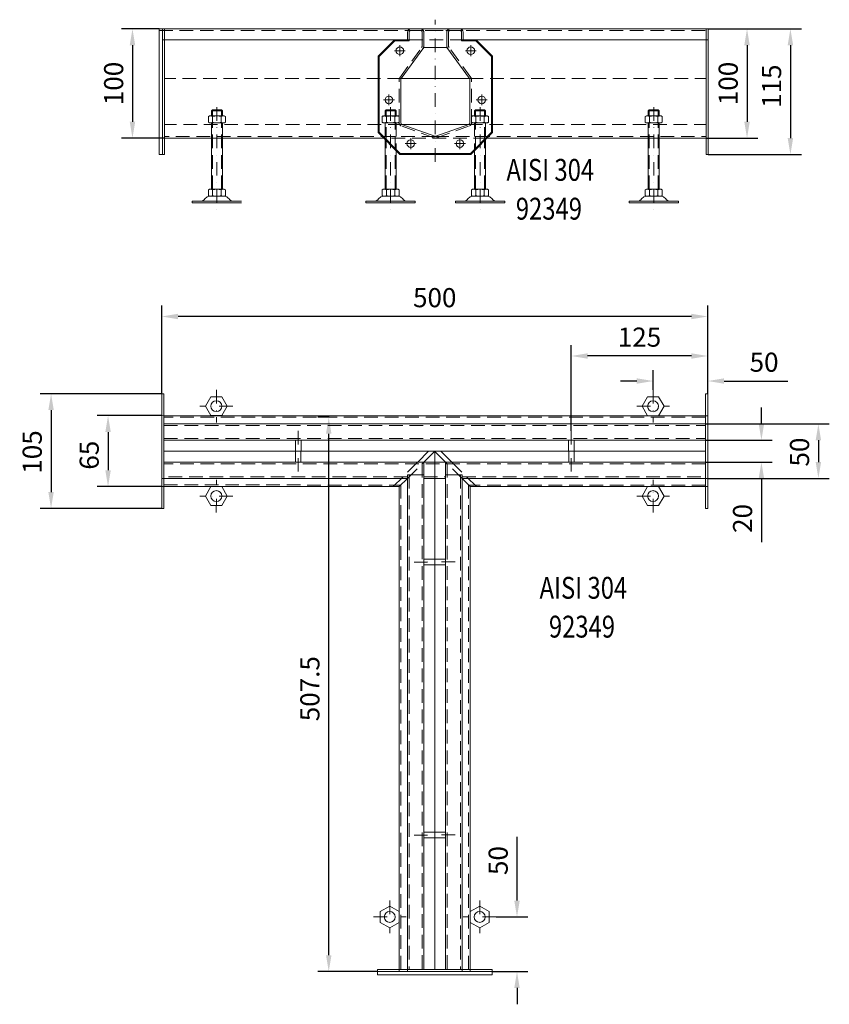
# Model space of a CAD drawing. Extents: x -375 to 30100, y -11303 to 12501.
# Drawn here: x 12436 to 13178, y 2453 to 3355 of the extents above; entities that cross this region are included whole.
import ezdxf

# ---------------------------------------------------------------- set-up
doc = ezdxf.new("R2010")
doc.units = 0
doc.header["$LTSCALE"] = 25
for name, pattern in [('AUSGEZOGEN', [0]), ('GESTRICHELT', [0.75, 0.5, -0.25]), ('STRICHPUNKT', [1, 0.5, -0.25, 0, -0.25])]:
    doc.linetypes.add(name, pattern=pattern)
doc.layers.get('Defpoints').update_dxf_attribs({"linetype": 'CONTINUOUS'})
for name, color, linetype, lineweight in [('ACO_DIMENSION', 3, 'AUSGEZOGEN', 9), ('ACO_HIDDEN', 81, 'GESTRICHELT', 9), ('ACO_MITTE', 1, 'STRICHPUNKT', 9), ('ACO_VISIBLE ( NOTE )', 7, 'CONTINUOUS', 15)]:
    doc.layers.add(name, color=color, linetype=linetype, lineweight=lineweight)
doc.dimstyles.new('STANDARD$0', dxfattribs={"dimscale": 5, "dimtxt": 5, "dimasz": 3.5, "dimexe": 2, "dimexo": 0, "dimgap": 2.4, "dimtad": 1, "dimzin": 12, "dimdsep": 46, "dimtxsty": 'Standard', "dimcen": 3, "dimclrd": 256, "dimclre": 256, "dimclrt": 256, "dimadec": 0, "dimazin": 0, "dimtfac": 1, "dimtmove": 0, "dimatfit": 3, "dimfxl": 0, "dimtolj": 1, "dimtzin": 0, "dimlwd": -1, "dimlwe": -1, "dimarcsym": 0})

# ---------------------------------------------------------------- blocks, each defined once
blk = doc.blocks.new('*D556')
at = {"layer": 'ACO_DIMENSION', "color": 0, "lineweight": -2}
for p, q in [((12719.69, 2990.79), (12709.44, 2990.79)), ((12719.44, 2498.29), (12719.44, 2975.79)), ((12764.01, 2483.29), (12709.44, 2483.29))]:
    blk.add_line(p, q, dxfattribs=at)
at = {"layer": 'ACO_DIMENSION', "color": 0}
for points in [[(12716.94, 2975.79), (12721.94, 2975.79), (12719.44, 2990.79)], [(12716.94, 2498.29), (12721.94, 2498.29), (12719.44, 2483.29)]]:
    blk.add_solid(points, dxfattribs=at)
at = {"layer": 'Defpoints', "color": 0}
for p in [(12719.44, 2990.79), (12719.69, 2990.79), (12764.01, 2483.29)]:
    blk.add_point(p, dxfattribs=at)
at = {"layer": 'ACO_DIMENSION', "color": 0, "insert": (12702.19, 2742.29), "char_height": 17.5, "attachment_point": 5, "rotation": 90}
blk.add_mtext('\\A1;507.5', dxfattribs=at)
blk = doc.blocks.new('*D557')
at = {"layer": 'ACO_DIMENSION', "color": 0, "lineweight": -2}
for p, q in [((12891.85, 2548.29), (12891.85, 2606.54)), ((12872.67, 2533.29), (12901.85, 2533.29)), ((12869.01, 2483.29), (12901.85, 2483.29)), ((12891.85, 2468.29), (12891.85, 2453.29))]:
    blk.add_line(p, q, dxfattribs=at)
at = {"layer": 'ACO_DIMENSION', "color": 0}
for points in [[(12889.35, 2548.29), (12894.35, 2548.29), (12891.85, 2533.29)], [(12889.35, 2468.29), (12894.35, 2468.29), (12891.85, 2483.29)]]:
    blk.add_solid(points, dxfattribs=at)
at = {"layer": 'Defpoints', "color": 0}
for p in [(12872.67, 2533.29), (12891.85, 2533.29), (12869.01, 2483.29)]:
    blk.add_point(p, dxfattribs=at)
at = {"layer": 'ACO_DIMENSION', "color": 0, "insert": (12874.6, 2584.92), "char_height": 17.5, "attachment_point": 5, "rotation": 90}
blk.add_mtext('\\A1;50', dxfattribs=at)
blk = doc.blocks.new('*D558')
at = {"layer": 'ACO_DIMENSION', "color": 0, "lineweight": -2}
for p, q in [((13064.51, 2984.79), (13177.86, 2984.79)), ((13167.86, 2969.79), (13167.86, 2949.79)), ((13066.51, 2934.79), (13177.86, 2934.79))]:
    blk.add_line(p, q, dxfattribs=at)
at = {"layer": 'ACO_DIMENSION', "color": 0}
for points in [[(13165.36, 2969.79), (13170.36, 2969.79), (13167.86, 2984.79)], [(13165.36, 2949.79), (13170.36, 2949.79), (13167.86, 2934.79)]]:
    blk.add_solid(points, dxfattribs=at)
at = {"layer": 'Defpoints', "color": 0}
for p in [(13064.51, 2984.79), (13066.51, 2934.79), (13167.86, 2934.79)]:
    blk.add_point(p, dxfattribs=at)
at = {"layer": 'ACO_DIMENSION', "color": 0, "insert": (13150.61, 2958.97), "char_height": 17.5, "attachment_point": 5, "rotation": 90}
blk.add_mtext('\\A1;50', dxfattribs=at)
blk = doc.blocks.new('*D559')
at = {"layer": 'ACO_DIMENSION', "color": 0, "lineweight": -2}
for p, q in [((13115.68, 2984.79), (13115.68, 2999.79)), ((13064.51, 2969.79), (13125.68, 2969.79)), ((13064.51, 2949.8), (13125.68, 2949.8)), ((13115.68, 2934.8), (13115.68, 2876.55))]:
    blk.add_line(p, q, dxfattribs=at)
at = {"layer": 'ACO_DIMENSION', "color": 0}
for points in [[(13113.18, 2984.79), (13118.18, 2984.79), (13115.68, 2969.79)], [(13113.18, 2934.8), (13118.18, 2934.8), (13115.68, 2949.8)]]:
    blk.add_solid(points, dxfattribs=at)
at = {"layer": 'Defpoints', "color": 0}
for p in [(13064.51, 2969.79), (13064.51, 2949.8), (13115.68, 2949.8)]:
    blk.add_point(p, dxfattribs=at)
at = {"layer": 'ACO_DIMENSION', "color": 0, "insert": (13098.43, 2898.17), "char_height": 17.5, "attachment_point": 5, "rotation": 90}
blk.add_mtext('\\A1;20', dxfattribs=at)
blk = doc.blocks.new('*D560')
at = {"layer": 'ACO_DIMENSION', "color": 0, "lineweight": -2}
for p, q in [((13016.51, 3015.95), (13016.51, 3034.01)), ((13066.51, 3012.29), (13066.51, 3034.01)), ((13001.51, 3024.01), (12986.51, 3024.01)), ((13081.51, 3024.01), (13139.76, 3024.01))]:
    blk.add_line(p, q, dxfattribs=at)
at = {"layer": 'ACO_DIMENSION', "color": 0}
for points in [[(13001.51, 3026.51), (13001.51, 3021.51), (13016.51, 3024.01)], [(13081.51, 3026.51), (13081.51, 3021.51), (13066.51, 3024.01)]]:
    blk.add_solid(points, dxfattribs=at)
at = {"layer": 'Defpoints', "color": 0}
for p in [(13016.51, 3024.01), (13016.51, 3015.95), (13066.51, 3012.29)]:
    blk.add_point(p, dxfattribs=at)
at = {"layer": 'ACO_DIMENSION', "color": 0, "insert": (13118.13, 3041.26), "char_height": 17.5, "attachment_point": 5}
blk.add_mtext('\\A1;50', dxfattribs=at)
blk = doc.blocks.new('*D561')
at = {"layer": 'ACO_DIMENSION', "color": 0, "lineweight": -2}
for p, q in [((12566.51, 3012.33), (12566.51, 3093.1)), ((13066.51, 3053.89), (13066.51, 3093.1)), ((13051.51, 3083.1), (12581.51, 3083.1))]:
    blk.add_line(p, q, dxfattribs=at)
at = {"layer": 'ACO_DIMENSION', "color": 0}
for points in [[(12581.51, 3085.6), (12581.51, 3080.6), (12566.51, 3083.1)], [(13051.51, 3085.6), (13051.51, 3080.6), (13066.51, 3083.1)]]:
    blk.add_solid(points, dxfattribs=at)
at = {"layer": 'Defpoints', "color": 0}
for p in [(12566.51, 3083.1), (13066.51, 3053.89), (12566.51, 3012.33)]:
    blk.add_point(p, dxfattribs=at)
at = {"layer": 'ACO_DIMENSION', "color": 0, "insert": (12816.51, 3100.35), "char_height": 17.5, "attachment_point": 5}
blk.add_mtext('\\A1;500', dxfattribs=at)
blk = doc.blocks.new('*D562')
at = {"layer": 'ACO_DIMENSION', "color": 0, "lineweight": -2}
for p, q in [((12566.51, 3012.33), (12455.16, 3012.35)), ((12465.16, 2997.34), (12465.14, 2922.34)), ((12566.5, 2907.33), (12455.14, 2907.35))]:
    blk.add_line(p, q, dxfattribs=at)
at = {"layer": 'ACO_DIMENSION', "color": 0}
for points in [[(12462.66, 2997.34), (12467.66, 2997.34), (12465.16, 3012.34)], [(12462.64, 2922.34), (12467.64, 2922.34), (12465.14, 2907.34)]]:
    blk.add_solid(points, dxfattribs=at)
at = {"layer": 'Defpoints', "color": 0}
for p in [(12566.51, 3012.33), (12465.14, 2907.34), (12566.5, 2907.33)]:
    blk.add_point(p, dxfattribs=at)
at = {"layer": 'ACO_DIMENSION', "color": 0, "insert": (12447.9, 2959.03), "char_height": 17.5, "attachment_point": 5, "rotation": 89.99105}
blk.add_mtext('\\A1;105', dxfattribs=at)
blk = doc.blocks.new('*D563')
at = {"layer": 'ACO_DIMENSION', "color": 0, "lineweight": -2}
for p, q in [((12566.51, 2992.33), (12507.34, 2992.34)), ((12517.34, 2977.34), (12517.33, 2942.34)), ((12566.5, 2927.33), (12507.33, 2927.34))]:
    blk.add_line(p, q, dxfattribs=at)
at = {"layer": 'ACO_DIMENSION', "color": 0}
for points in [[(12514.84, 2977.34), (12519.84, 2977.34), (12517.34, 2992.34)], [(12514.83, 2942.34), (12519.83, 2942.34), (12517.33, 2927.34)]]:
    blk.add_solid(points, dxfattribs=at)
at = {"layer": 'Defpoints', "color": 0}
for p in [(12566.51, 2992.33), (12517.33, 2927.34), (12566.5, 2927.33)]:
    blk.add_point(p, dxfattribs=at)
at = {"layer": 'ACO_DIMENSION', "color": 0, "insert": (12500.08, 2956.09), "char_height": 17.5, "attachment_point": 5, "rotation": 89.99105}
blk.add_mtext('\\A1;65', dxfattribs=at)
blk = doc.blocks.new('*D564')
at = {"layer": 'ACO_DIMENSION', "color": 0, "lineweight": -2}
for p, q in [((12941.55, 2978.36), (12941.55, 3056.94)), ((13066.51, 3034.01), (13066.51, 3056.94)), ((13051.51, 3046.94), (12956.55, 3046.94))]:
    blk.add_line(p, q, dxfattribs=at)
at = {"layer": 'ACO_DIMENSION', "color": 0}
for points in [[(12956.55, 3049.44), (12956.55, 3044.44), (12941.55, 3046.94)], [(13051.51, 3049.44), (13051.51, 3044.44), (13066.51, 3046.94)]]:
    blk.add_solid(points, dxfattribs=at)
at = {"layer": 'Defpoints', "color": 0}
for p in [(12941.55, 3046.94), (13066.51, 3034.01), (12941.55, 2978.36)]:
    blk.add_point(p, dxfattribs=at)
at = {"layer": 'ACO_DIMENSION', "color": 0, "insert": (13004.03, 3064.19), "char_height": 17.5, "attachment_point": 5}
blk.add_mtext('\\A1;125', dxfattribs=at)
blk = doc.blocks.new('*D1091')
at = {"layer": 'ACO_DIMENSION', "color": 0, "lineweight": -2}
for p, q in [((13067.06, 3346.47), (13112.5, 3346.47)), ((13102.5, 3331.47), (13102.5, 3261.47)), ((13065.06, 3246.47), (13112.5, 3246.47))]:
    blk.add_line(p, q, dxfattribs=at)
at = {"layer": 'ACO_DIMENSION', "color": 0}
for points in [[(13100, 3331.47), (13105, 3331.47), (13102.5, 3346.47)], [(13100, 3261.47), (13105, 3261.47), (13102.5, 3246.47)]]:
    blk.add_solid(points, dxfattribs=at)
at = {"layer": 'Defpoints', "color": 0}
for p in [(13067.06, 3346.47), (13065.06, 3246.47), (13102.5, 3246.47)]:
    blk.add_point(p, dxfattribs=at)
at = {"layer": 'ACO_DIMENSION', "color": 0, "insert": (13085.25, 3296.47), "char_height": 17.5, "attachment_point": 5, "rotation": 90}
blk.add_mtext('\\A1;100', dxfattribs=at)
blk = doc.blocks.new('*D1092')
at = {"layer": 'ACO_DIMENSION', "color": 0, "lineweight": -2}
for p, q in [((13096.46, 3346.47), (13152.26, 3346.47)), ((13142.26, 3331.47), (13142.26, 3246.47)), ((13067.06, 3231.47), (13152.26, 3231.47))]:
    blk.add_line(p, q, dxfattribs=at)
at = {"layer": 'ACO_DIMENSION', "color": 0}
for points in [[(13139.76, 3331.47), (13144.76, 3331.47), (13142.26, 3346.47)], [(13139.76, 3246.47), (13144.76, 3246.47), (13142.26, 3231.47)]]:
    blk.add_solid(points, dxfattribs=at)
at = {"layer": 'Defpoints', "color": 0}
for p in [(13096.46, 3346.47), (13067.06, 3231.47), (13142.26, 3231.47)]:
    blk.add_point(p, dxfattribs=at)
at = {"layer": 'ACO_DIMENSION', "color": 0, "insert": (13125.01, 3293.97), "char_height": 17.5, "attachment_point": 5, "rotation": 90}
blk.add_mtext('\\A1;115', dxfattribs=at)
blk = doc.blocks.new('*D1093')
at = {"layer": 'ACO_DIMENSION', "color": 0, "lineweight": -2}
for p, q in [((12564.06, 3346.47), (12529.71, 3346.47)), ((12539.71, 3331.47), (12539.71, 3261.47)), ((12569.06, 3246.47), (12529.71, 3246.47))]:
    blk.add_line(p, q, dxfattribs=at)
at = {"layer": 'ACO_DIMENSION', "color": 0}
for points in [[(12537.21, 3331.47), (12542.21, 3331.47), (12539.71, 3346.47)], [(12537.21, 3261.47), (12542.21, 3261.47), (12539.71, 3246.47)]]:
    blk.add_solid(points, dxfattribs=at)
at = {"layer": 'Defpoints', "color": 0}
for p in [(12564.06, 3346.47), (12539.71, 3246.47), (12569.06, 3246.47)]:
    blk.add_point(p, dxfattribs=at)
at = {"layer": 'ACO_DIMENSION', "color": 0, "insert": (12522.46, 3296.47), "char_height": 17.5, "attachment_point": 5, "rotation": 90}
blk.add_mtext('\\A1;100', dxfattribs=at)

msp = doc.modelspace()

# ---------------------------------------------------------------- linework, layer by layer
at = {"layer": 'ACO_HIDDEN'}
for p, q in [((12564.055, 3344.973), (13067.057, 3344.973)), ((12793.056, 3344.973), (12841.056, 3344.973)), ((12793.056, 3336.473), (12841.056, 3336.473)), ((12805.008, 3331.148), (12805.008, 3343.473)), ((12806.508, 3331.148), (12806.508, 3343.473)), ((12827.604, 3331.148), (12827.604, 3343.473)), ((12829.104, 3331.148), (12829.104, 3343.473)), ((12784.58, 3301.726), (12804.435, 3329.385)), ((12849.532, 3302.056), (12829.677, 3329.385)), ((12785.655, 3300.943), (12569.055, 3300.943)), ((12784.007, 3260.342), (12784.007, 3299.963)), ((12785.865, 3300.943), (12784.171, 3300.943)), ((12848.457, 3300.943), (13065.057, 3300.943)), ((12850.105, 3260.342), (12850.105, 3300.293)), ((12612.055, 3271.411), (12622.055, 3271.411)), ((12612.855, 3266.776), (12612.855, 3272.211)), ((12621.255, 3266.776), (12621.255, 3272.211)), ((12769.41, 3266.776), (12768.299, 3266.136)), ((12768.299, 3266.136), (12768.299, 3261.016)), ((12782.895, 3266.776), (12769.41, 3266.776)), ((12771.14, 3271.411), (12771.94, 3272.211)), ((12771.14, 3271.411), (12781.14, 3271.411)), ((12771.14, 3266.776), (12771.14, 3271.411)), ((12771.94, 3272.211), (12780.34, 3272.211)), ((12771.94, 3266.776), (12771.94, 3272.211)), ((12772.226, 3266.102), (12772.226, 3261.05)), ((12780.08, 3266.102), (12780.08, 3261.05)), ((12780.34, 3266.776), (12780.34, 3272.211)), ((12780.34, 3272.211), (12781.14, 3271.411)), ((12781.14, 3271.411), (12781.14, 3266.776)), ((12784.007, 3266.136), (12782.895, 3266.776)), ((12850.105, 3266.136), (12851.217, 3266.776)), ((12851.217, 3266.776), (12864.701, 3266.776)), ((12853.772, 3272.211), (12852.972, 3271.411)), ((12862.972, 3271.411), (12852.972, 3271.411)), ((12852.972, 3271.411), (12852.972, 3266.776)), ((12862.172, 3272.211), (12853.772, 3272.211)), ((12853.772, 3266.776), (12853.772, 3272.211)), ((12854.032, 3266.102), (12854.032, 3261.05)), ((12861.886, 3266.102), (12861.886, 3261.05)), ((12862.972, 3271.411), (12862.172, 3272.211)), ((12862.172, 3266.776), (12862.172, 3272.211)), ((12862.972, 3266.776), (12862.972, 3271.411)), ((12864.701, 3266.776), (12865.813, 3266.136)), ((12865.813, 3266.136), (12865.813, 3261.016)), ((13022.057, 3271.411), (13012.057, 3271.411)), ((13012.857, 3266.776), (13012.857, 3272.211)), ((13021.257, 3266.776), (13021.257, 3272.211)), ((12786.326, 3258.943), (12569.055, 3258.943)), ((12612.855, 3199.611), (12612.855, 3260.376)), ((12621.255, 3199.611), (12621.255, 3260.376)), ((12768.299, 3261.016), (12769.41, 3260.376)), ((12769.41, 3260.376), (12782.895, 3260.376)), ((12771.166, 3260.383), (12771.144, 3244.885)), ((12771.943, 3244.086), (12771.966, 3260.382)), ((12780.34, 3235.69), (12780.34, 3260.376)), ((12781.14, 3260.376), (12781.14, 3234.89)), ((12786.457, 3258.946), (12784.351, 3258.946)), ((12815.956, 3246.682), (12785.907, 3257.55)), ((12818.155, 3246.682), (12848.205, 3257.55)), ((12847.786, 3258.943), (13065.057, 3258.943)), ((12851.217, 3260.376), (12850.105, 3261.016)), ((12864.701, 3260.376), (12851.217, 3260.376)), ((12852.972, 3260.376), (12852.972, 3234.89)), ((12853.772, 3235.69), (12853.772, 3260.376)), ((12862.169, 3244.086), (12862.146, 3260.382)), ((12862.946, 3260.383), (12862.967, 3244.885)), ((12865.813, 3261.016), (12864.701, 3260.376)), ((13012.857, 3199.611), (13012.857, 3260.376)), ((13021.257, 3199.611), (13021.257, 3260.376)), ((12817.056, 3247.973), (12569.055, 3247.973)), ((12864.556, 3246.473), (12769.556, 3246.473)), ((12817.056, 3247.973), (13065.057, 3247.973)), ((12771.94, 3199.611), (12771.94, 3244.09)), ((12862.172, 3199.611), (12862.172, 3244.09)), ((12780.34, 3199.611), (12780.34, 3235.69)), ((12853.772, 3199.611), (12853.772, 3235.69)), ((12621.055, 3202.545), (12621.055, 3202.545)), ((12621.055, 3202.545), (12621.055, 3202.545)), ((12780.14, 3202.545), (12780.14, 3202.545)), ((12780.14, 3202.545), (12780.14, 3202.545)), ((12853.972, 3202.545), (12853.972, 3202.545)), ((12853.972, 3202.545), (12853.972, 3202.545)), ((13013.057, 3202.545), (13013.057, 3202.545)), ((13013.057, 3202.545), (13013.057, 3202.545)), ((13064.507, 2990.794), (12568.512, 2990.794)), ((12568.51, 2983.294), (13064.507, 2983.294)), ((12568.509, 2971.294), (13064.507, 2971.294)), ((12689.035, 2959.809), (12694.035, 2959.808)), ((12944.178, 2959.794), (12939.178, 2959.794)), ((13064.507, 2948.296), (12568.505, 2948.327)), ((12778.306, 2927.3), (12800.91, 2949.812)), ((12791.503, 2934.798), (12806.578, 2949.812)), ((12805.007, 2948.247), (12805.007, 2485.294)), ((12806.507, 2937.989), (12806.507, 2949.741)), ((12841.507, 2934.794), (12826.434, 2949.81)), ((12826.507, 2937.989), (12826.507, 2949.738)), ((12828.007, 2948.244), (12828.007, 2485.294)), ((12854.707, 2927.3), (12832.104, 2949.812)), ((12791.507, 2936.298), (12568.503, 2936.327)), ((12793.007, 2937.989), (12793.007, 2485.294)), ((12806.507, 2936.296), (12826.507, 2936.296)), ((12840.007, 2937.989), (12840.007, 2485.294)), ((12841.507, 2936.294), (13064.507, 2936.294)), ((12568.502, 2928.827), (12785.502, 2928.799)), ((12785.507, 2485.294), (12785.507, 2928.794)), ((12847.507, 2485.294), (12847.507, 2928.794)), ((13064.507, 2928.794), (12847.507, 2928.794)), ((12816.507, 2855.807), (12816.507, 2860.807)), ((12816.507, 2605.822), (12816.507, 2610.822))]:
    msp.add_line(p, q, dxfattribs=at)
for centre, radius, start, end in [((12794.508, 3343.473), 1.5, 90, 180), ((12803.508, 3343.473), 3, 0, 90), ((12803.508, 3343.473), 1.5, 0, 90), ((12830.604, 3343.473), 3, 90, 180), ((12830.604, 3343.473), 1.5, 90, 180), ((12839.604, 3343.473), 1.5, 0, 90), ((12802.008, 3331.148), 3, 324, 0), ((12802.008, 3331.148), 4.5, 324, 0), ((12832.104, 3331.148), 4.5, 180, 216), ((12832.104, 3331.148), 3, 180, 216), ((12787.007, 3299.963), 3, 144, 180), ((12847.105, 3300.293), 3, 0, 36), ((12770.262, 3263.578), 3.198, 52.121121, 127.878879), ((12776.14, 3254.995), 11.781, 70.528779, 109.471221), ((12782.043, 3263.578), 3.198, 52.121121, 127.878879), ((12852.069, 3263.578), 3.198, 52.121121, 127.878879), ((12857.959, 3254.995), 11.781, 70.528779, 109.471221), ((12857.972, 3254.995), 11.781, 70.528779, 109.471221), ((12863.85, 3263.578), 3.198, 52.121121, 127.878879), ((12770.262, 3263.574), 3.198, 232.121121, 307.878879), ((12776.153, 3272.157), 11.781, 250.528779, 289.471221), ((12782.043, 3263.574), 3.198, 232.121121, 307.878879), ((12787.007, 3260.342), 3, 180, 248.5), ((12847.105, 3260.342), 3, 291.5, 0), ((12852.069, 3263.574), 3.198, 232.121121, 307.878879), ((12857.959, 3272.157), 11.781, 250.528779, 289.471221), ((12863.85, 3263.574), 3.198, 232.121121, 307.878879), ((12817.056, 3249.473), 3, 248.5, 291.5)]:
    msp.add_arc(centre, radius, start, end, dxfattribs=at)
at = {"layer": 'ACO_MITTE'}
for p, q in [((12817.056, 3224.838), (12817.056, 3354.881)), ((12784.556, 3331.473), (12784.556, 3321.473)), ((12849.556, 3331.473), (12849.556, 3321.473)), ((12779.556, 3326.473), (12789.556, 3326.473)), ((12854.556, 3326.473), (12844.556, 3326.473)), ((12774.556, 3286.473), (12774.556, 3276.473)), ((12859.556, 3286.473), (12859.556, 3276.473)), ((12617.055, 3274.773), (12617.055, 3179.473)), ((12769.556, 3281.473), (12779.556, 3281.473)), ((12776.14, 3274.773), (12776.14, 3179.473)), ((12864.556, 3281.473), (12854.556, 3281.473)), ((12857.972, 3274.773), (12857.972, 3179.473)), ((13017.057, 3274.773), (13017.057, 3179.473)), ((12794.556, 3246.473), (12794.556, 3236.473)), ((12839.556, 3246.473), (12839.556, 3236.473)), ((12789.556, 3241.473), (12799.556, 3241.473)), ((12844.556, 3241.473), (12834.556, 3241.473)), ((12616.516, 3015.98), (12616.511, 2985.98)), ((13016.507, 3015.954), (13016.507, 2985.954)), ((12631.513, 3000.978), (12601.513, 3000.983)), ((13001.507, 3000.954), (13031.507, 3000.954)), ((12691.566, 2978.372), (12691.504, 2941.054)), ((12941.55, 2978.358), (12941.607, 2941.039)), ((12616.498, 2903.66), (12616.503, 2933.66)), ((13016.507, 2903.634), (13016.507, 2933.634)), ((12631.5, 2918.657), (12601.5, 2918.662)), ((13001.507, 2918.634), (13031.507, 2918.634)), ((12835.071, 2858.351), (12797.752, 2858.294)), ((12835.071, 2858.336), (12797.752, 2858.279)), ((12835.071, 2608.351), (12797.752, 2608.294)), ((12775.346, 2548.294), (12775.346, 2518.294)), ((12857.667, 2548.294), (12857.667, 2518.294)), ((12760.346, 2533.294), (12790.346, 2533.294)), ((12872.667, 2533.294), (12842.667, 2533.294))]:
    msp.add_line(p, q, dxfattribs=at)
at = {"layer": 'ACO_VISIBLE ( NOTE )'}
for p, q in [((13067.057, 3346.473), (12564.055, 3346.473)), ((12564.055, 3231.473), (12564.055, 3346.473)), ((12567.055, 3231.473), (12567.055, 3346.473)), ((12569.055, 3346.473), (12569.055, 3231.473)), ((12793.056, 3346.473), (12841.056, 3346.473)), ((12793.056, 3346.473), (12793.056, 3336.473)), ((12803.508, 3346.473), (12794.508, 3346.473)), ((12803.508, 3344.973), (12794.508, 3344.973)), ((12830.604, 3346.473), (12839.604, 3346.473)), ((12830.604, 3344.973), (12839.604, 3344.973)), ((12841.056, 3346.473), (12841.056, 3336.473)), ((13065.057, 3346.473), (13065.057, 3231.473)), ((13067.057, 3231.473), (13067.057, 3346.473)), ((12779.556, 3336.473), (12567.055, 3336.473)), ((12779.556, 3336.473), (12764.556, 3321.473)), ((12793.056, 3336.473), (12779.556, 3336.473)), ((12779.556, 3336.473), (12779.556, 3336.473)), ((12791.508, 3343.473), (12791.508, 3336.473)), ((12793.008, 3336.473), (12791.508, 3336.473)), ((12793.008, 3343.473), (12793.008, 3336.473)), ((12793.056, 3335.473), (12793.056, 3336.473)), ((12841.056, 3336.473), (12854.556, 3336.473)), ((12841.056, 3335.473), (12841.056, 3336.473)), ((12841.104, 3343.473), (12841.104, 3336.473)), ((12841.104, 3336.473), (12842.604, 3336.473)), ((12842.604, 3343.473), (12842.604, 3336.473)), ((12854.556, 3336.473), (13067.057, 3336.473)), ((12854.556, 3336.473), (12854.556, 3336.473)), ((12854.556, 3336.473), (12869.556, 3321.473)), ((12779.97, 3335.473), (12765.556, 3321.059)), ((12793.056, 3335.473), (12779.97, 3335.473)), ((12785.865, 3300.943), (12806.388, 3329.521)), ((12806.388, 3329.521), (12817.056, 3329.521)), ((12827.724, 3329.521), (12817.056, 3329.521)), ((12848.319, 3301.174), (12827.724, 3329.521)), ((12841.056, 3335.473), (12854.142, 3335.473)), ((12854.142, 3335.473), (12868.556, 3321.059)), ((12764.556, 3251.473), (12764.556, 3321.473)), ((12765.556, 3251.888), (12765.556, 3321.059)), ((12868.556, 3251.888), (12868.556, 3321.059)), ((12869.556, 3321.473), (12869.556, 3321.473)), ((12869.556, 3251.473), (12869.556, 3321.473)), ((12785.507, 3260.342), (12785.507, 3299.963)), ((12848.457, 3300.943), (12785.865, 3300.943)), ((12848.605, 3260.342), (12848.605, 3300.293)), ((12610.326, 3266.776), (12609.214, 3266.136)), ((12609.214, 3266.136), (12609.214, 3261.016)), ((12623.811, 3266.776), (12610.326, 3266.776)), ((12612.055, 3271.411), (12612.855, 3272.211)), ((12612.055, 3266.776), (12612.055, 3271.411)), ((12612.855, 3272.211), (12621.255, 3272.211)), ((12613.141, 3266.102), (12613.141, 3261.05)), ((12620.995, 3266.102), (12620.995, 3261.05)), ((12621.255, 3272.211), (12622.055, 3271.411)), ((12622.055, 3271.411), (12622.055, 3266.776)), ((12624.922, 3266.136), (12623.811, 3266.776)), ((12624.922, 3261.016), (12624.922, 3266.136)), ((13009.19, 3266.136), (13010.301, 3266.776)), ((13009.19, 3261.016), (13009.19, 3266.136)), ((13010.301, 3266.776), (13023.786, 3266.776)), ((13012.857, 3272.211), (13012.057, 3271.411)), ((13012.057, 3271.411), (13012.057, 3266.776)), ((13021.257, 3272.211), (13012.857, 3272.211)), ((13013.117, 3266.102), (13013.117, 3261.05)), ((13020.971, 3266.102), (13020.971, 3261.05)), ((13022.057, 3271.411), (13021.257, 3272.211)), ((13022.057, 3266.776), (13022.057, 3271.411)), ((13023.786, 3266.776), (13024.898, 3266.136)), ((13024.898, 3266.136), (13024.898, 3261.016)), ((12609.214, 3261.016), (12610.326, 3260.376)), ((12610.326, 3260.376), (12623.811, 3260.376)), ((12612.055, 3199.611), (12612.055, 3260.376)), ((12622.055, 3260.376), (12622.055, 3199.611)), ((12623.811, 3260.376), (12624.922, 3261.016)), ((12816.506, 3248.077), (12786.457, 3258.946)), ((12847.917, 3258.946), (12786.457, 3258.946)), ((12817.606, 3248.077), (12847.655, 3258.946)), ((13010.301, 3260.376), (13009.19, 3261.016)), ((13023.786, 3260.376), (13010.301, 3260.376)), ((13012.057, 3260.376), (13012.057, 3199.611)), ((13022.057, 3199.611), (13022.057, 3260.376)), ((13024.898, 3261.016), (13023.786, 3260.376)), ((12769.556, 3246.473), (12569.055, 3246.473)), ((12764.556, 3251.473), (12764.556, 3251.473)), ((12784.556, 3231.473), (12764.556, 3251.473)), ((12784.97, 3232.473), (12765.556, 3251.888)), ((12849.142, 3232.473), (12868.556, 3251.888)), ((12849.556, 3231.473), (12869.556, 3251.473)), ((12864.556, 3246.473), (13065.057, 3246.473)), ((12869.556, 3251.473), (12869.556, 3251.473)), ((12771.14, 3199.611), (12771.14, 3244.89)), ((12862.972, 3199.611), (12862.972, 3244.89)), ((12569.055, 3231.473), (12564.055, 3231.473)), ((12781.14, 3199.611), (12781.14, 3234.89)), ((12784.556, 3231.473), (12849.556, 3231.473)), ((12784.97, 3232.473), (12849.142, 3232.473)), ((12849.556, 3231.473), (12849.556, 3231.473)), ((12852.972, 3199.611), (12852.972, 3234.89)), ((13065.057, 3231.473), (13067.057, 3231.473)), ((12610.326, 3199.611), (12609.214, 3198.971)), ((12609.214, 3198.971), (12609.214, 3193.851)), ((12609.214, 3193.851), (12610.326, 3193.211)), ((12623.811, 3199.611), (12610.326, 3199.611)), ((12610.326, 3193.211), (12623.767, 3193.211)), ((12613.141, 3198.937), (12613.141, 3193.885)), ((12620.995, 3198.937), (12620.995, 3193.885)), ((12624.922, 3198.971), (12623.811, 3199.611)), ((12623.811, 3193.211), (12624.922, 3193.851)), ((12624.922, 3193.851), (12624.922, 3198.971)), ((12769.41, 3199.611), (12768.299, 3198.971)), ((12768.299, 3198.971), (12768.299, 3193.851)), ((12768.299, 3193.851), (12769.41, 3193.211)), ((12782.895, 3199.611), (12769.41, 3199.611)), ((12769.41, 3193.211), (12782.851, 3193.211)), ((12772.226, 3198.937), (12772.226, 3193.885)), ((12780.08, 3198.937), (12780.08, 3193.885)), ((12784.007, 3198.971), (12782.895, 3199.611)), ((12782.895, 3193.211), (12784.007, 3193.851)), ((12784.007, 3193.851), (12784.007, 3198.971)), ((12850.105, 3198.971), (12851.217, 3199.611)), ((12850.105, 3193.851), (12850.105, 3198.971)), ((12851.217, 3193.211), (12850.105, 3193.851)), ((12851.217, 3199.611), (12864.701, 3199.611)), ((12864.701, 3193.211), (12851.26, 3193.211)), ((12854.032, 3198.937), (12854.032, 3193.885)), ((12861.886, 3198.937), (12861.886, 3193.885)), ((12864.701, 3199.611), (12865.813, 3198.971)), ((12865.813, 3193.851), (12864.701, 3193.211)), ((12865.813, 3198.971), (12865.813, 3193.851)), ((13009.19, 3198.971), (13010.301, 3199.611)), ((13009.19, 3193.851), (13009.19, 3198.971)), ((13010.301, 3193.211), (13009.19, 3193.851)), ((13010.301, 3199.611), (13023.786, 3199.611)), ((13023.786, 3193.211), (13010.345, 3193.211)), ((13013.117, 3198.937), (13013.117, 3193.885)), ((13020.971, 3198.937), (13020.971, 3193.885)), ((13023.786, 3199.611), (13024.898, 3198.971)), ((13024.898, 3193.851), (13023.786, 3193.211)), ((13024.898, 3198.971), (13024.898, 3193.851)), ((12602.283, 3188.711), (12594.445, 3188.711)), ((12594.445, 3188.711), (12594.445, 3187.211)), ((12594.445, 3187.211), (12639.445, 3187.211)), ((12602.283, 3188.711), (12631.828, 3188.711)), ((12631.828, 3188.711), (12639.445, 3188.711)), ((12761.367, 3188.711), (12753.529, 3188.711)), ((12753.529, 3188.711), (12753.529, 3187.211)), ((12753.529, 3187.211), (12798.529, 3187.211)), ((12761.367, 3188.711), (12790.912, 3188.711)), ((12790.912, 3188.711), (12798.529, 3188.711)), ((12798.529, 3188.711), (12798.529, 3187.211)), ((12843.2, 3188.711), (12835.583, 3188.711)), ((12835.583, 3188.711), (12835.583, 3187.211)), ((12880.583, 3187.211), (12835.583, 3187.211)), ((12872.745, 3188.711), (12843.2, 3188.711)), ((12872.745, 3188.711), (12880.583, 3188.711)), ((12880.583, 3188.711), (12880.583, 3187.211)), ((13002.284, 3188.711), (12994.667, 3188.711)), ((12994.667, 3188.711), (12994.667, 3187.211)), ((13039.667, 3187.211), (12994.667, 3187.211)), ((13031.829, 3188.711), (13002.284, 3188.711)), ((13031.829, 3188.711), (13039.667, 3188.711)), ((13039.667, 3188.711), (13039.667, 3187.211)), ((12566.499, 2907.328), (12566.515, 3012.328)), ((12566.515, 3012.328), (12568.515, 3012.327)), ((12566.515, 3012.328), (12568.515, 3012.327)), ((12568.499, 2907.327), (12568.515, 3012.327)), ((13064.507, 2907.294), (13064.507, 3012.294)), ((13066.507, 3012.294), (13064.507, 3012.294)), ((13066.507, 3012.294), (13064.507, 3012.294)), ((13066.507, 2907.294), (13066.507, 3012.294)), ((12566.512, 2992.328), (12849.012, 2992.289)), ((12841.511, 2984.79), (12568.511, 2984.827)), ((12568.511, 2984.794), (13064.507, 2984.794)), ((13066.507, 2992.294), (12568.512, 2992.294)), ((12826.508, 2969.792), (12568.508, 2969.827)), ((12689.034, 2949.809), (12689.037, 2969.809)), ((12694.003, 2949.8), (12694.067, 2969.8)), ((12806.507, 2969.794), (13064.507, 2969.794)), ((12939.209, 2949.786), (12939.148, 2969.786)), ((12944.178, 2949.794), (12944.178, 2969.794)), ((12689.035, 2959.809), (12568.507, 2959.809)), ((12694.035, 2959.808), (12939.178, 2959.794)), ((12810.939, 2959.801), (12800.91, 2949.812)), ((12816.607, 2959.801), (12806.578, 2949.812)), ((12816.407, 2959.801), (12826.434, 2949.81)), ((12816.507, 2959.794), (12816.507, 2860.807)), ((12822.075, 2959.801), (12832.104, 2949.812)), ((12944.178, 2959.794), (13064.507, 2959.794)), ((13064.507, 2949.795), (12568.505, 2949.827)), ((12791.503, 2934.798), (12566.503, 2934.828)), ((12784.007, 2927.294), (12791.503, 2934.798)), ((12791.507, 2937.989), (12791.507, 2483.294)), ((12791.507, 2937.989), (12806.507, 2937.989)), ((12806.507, 2937.989), (12806.507, 2485.294)), ((12806.507, 2934.798), (12826.507, 2934.798)), ((12826.507, 2937.989), (12826.507, 2485.294)), ((12841.507, 2937.989), (12826.507, 2937.989)), ((12841.507, 2937.989), (12841.507, 2483.294)), ((12841.507, 2934.794), (13066.507, 2934.794)), ((12849.002, 2927.289), (12841.507, 2934.794)), ((12566.502, 2927.328), (12784.002, 2927.299)), ((12784.007, 2483.294), (12784.007, 2927.294)), ((12849.007, 2483.294), (12849.007, 2927.294)), ((13066.507, 2927.294), (12849.007, 2927.294)), ((12566.499, 2907.328), (12568.499, 2907.327)), ((13066.507, 2907.294), (13064.507, 2907.294)), ((12806.499, 2860.777), (12826.499, 2860.838)), ((12806.507, 2855.807), (12826.507, 2855.807)), ((12816.507, 2855.807), (12816.507, 2610.822)), ((12806.499, 2610.792), (12826.499, 2610.853)), ((12806.507, 2605.822), (12826.507, 2605.822)), ((12816.507, 2605.822), (12816.507, 2485.294)), ((12764.007, 2485.294), (12869.007, 2485.294)), ((12764.007, 2480.294), (12764.007, 2485.294)), ((12764.007, 2483.294), (12869.007, 2483.294)), ((12764.007, 2480.294), (12869.007, 2480.294)), ((12869.007, 2483.294), (12869.007, 2485.294)), ((12869.007, 2480.294), (12869.007, 2485.294))]:
    msp.add_line(p, q, dxfattribs=at)
for points in [[(12626.513, 3000.979), (12621.515, 3009.64), (12611.515, 3009.641), (12606.513, 3000.982), (12611.512, 2992.321), (12621.512, 2992.319)], [(13006.507, 3000.954), (13011.507, 3009.614), (13021.507, 3009.614), (13026.507, 3000.954), (13021.507, 2992.294), (13011.507, 2992.294)], [(12626.5, 2918.658), (12621.499, 2909.999), (12611.499, 2910), (12606.5, 2918.661), (12611.502, 2927.321), (12621.502, 2927.319)], [(13006.507, 2918.634), (13011.507, 2909.973), (13021.507, 2909.973), (13026.507, 2918.634), (13021.507, 2927.294), (13011.507, 2927.294)], [(12775.346, 2543.294), (12766.686, 2538.294), (12766.686, 2528.294), (12775.346, 2523.294), (12784.007, 2528.294), (12784.007, 2538.294)], [(12857.667, 2543.294), (12866.327, 2538.294), (12866.327, 2528.294), (12857.667, 2523.294), (12849.007, 2528.294), (12849.007, 2538.294)]]:
    msp.add_lwpolyline(points, close=True, dxfattribs=at)
for centre, radius in [((12784.556, 3326.473), 3.5), ((12849.556, 3326.473), 3.5), ((12774.556, 3281.473), 3.5), ((12859.556, 3281.473), 3.5), ((12794.556, 3241.473), 3.5), ((12839.556, 3241.473), 3.5), ((12616.513, 3000.98), 5), ((13016.507, 3000.954), 5), ((12616.5, 2918.66), 5), ((13016.507, 2918.634), 5), ((12775.346, 2533.294), 5), ((12857.667, 2533.294), 5)]:
    msp.add_circle(centre, radius, dxfattribs=at)
for centre, radius, start, end in [((12794.508, 3343.473), 3, 90, 180), ((12839.604, 3343.473), 3, 0, 90), ((12787.043, 3299.957), 1.537, 140.075376, 179.783262), ((12847.105, 3300.293), 1.5, 0, 36), ((12611.178, 3263.578), 3.198, 52.121121, 127.878879), ((12617.055, 3254.995), 11.781, 70.528779, 109.471221), ((12617.068, 3254.995), 11.781, 70.528779, 109.471221), ((12622.959, 3263.578), 3.198, 52.121121, 127.878879), ((13011.153, 3263.578), 3.198, 52.121121, 127.878879), ((13017.044, 3254.995), 11.781, 70.528779, 109.471221), ((13017.057, 3254.995), 11.781, 70.528779, 109.471221), ((13022.934, 3263.578), 3.198, 52.121121, 127.878879), ((12611.178, 3263.574), 3.198, 232.121121, 307.878879), ((12617.068, 3272.157), 11.781, 250.528779, 289.471221), ((12622.959, 3263.574), 3.198, 232.121121, 307.878879), ((12787.007, 3260.342), 1.5, 180, 248.5), ((12847.105, 3260.342), 1.5, 291.5, 0), ((13011.153, 3263.574), 3.198, 232.121121, 307.878879), ((13017.044, 3272.157), 11.781, 250.528779, 289.471221), ((13022.934, 3263.574), 3.198, 232.121121, 307.878879), ((12817.056, 3249.473), 1.5, 248.5, 291.5), ((12616.068, 3180.545), 14.387, 123.448941, 138.570566), ((12610.343, 3189.211), 4, 90, 123.448941), ((12611.178, 3196.413), 3.198, 52.121121, 127.878879), ((12611.178, 3196.409), 3.198, 232.121121, 307.878879), ((12617.055, 3187.83), 11.781, 70.528779, 109.471221), ((12617.068, 3187.83), 11.781, 70.528779, 109.471221), ((12617.068, 3204.992), 11.781, 250.528779, 289.471221), ((12622.959, 3196.413), 3.198, 52.121121, 127.878879), ((12622.959, 3196.409), 3.198, 232.121121, 307.878879), ((12623.767, 3189.211), 4, 56.551059, 90), ((12618.042, 3180.545), 14.387, 41.429434, 56.551059), ((12775.153, 3180.545), 14.387, 123.448941, 138.570566), ((12769.428, 3189.211), 4, 90, 123.448941), ((12770.262, 3196.413), 3.198, 52.121121, 127.878879), ((12770.262, 3196.409), 3.198, 232.121121, 307.878879), ((12776.14, 3187.83), 11.781, 70.528779, 109.471221), ((12776.153, 3187.83), 11.781, 70.528779, 109.471221), ((12776.153, 3204.992), 11.781, 250.528779, 289.471221), ((12782.043, 3196.413), 3.198, 52.121121, 127.878879), ((12782.043, 3196.409), 3.198, 232.121121, 307.878879), ((12782.851, 3189.211), 4, 56.551059, 90), ((12777.126, 3180.545), 14.387, 41.429434, 56.551059), ((12856.986, 3180.545), 14.387, 123.448941, 138.570566), ((12851.26, 3189.211), 4, 90, 123.448941), ((12852.069, 3196.413), 3.198, 52.121121, 127.878879), ((12852.069, 3196.409), 3.198, 232.121121, 307.878879), ((12857.959, 3187.83), 11.781, 70.528779, 109.471221), ((12857.959, 3204.992), 11.781, 250.528779, 289.471221), ((12857.972, 3187.83), 11.781, 70.528779, 109.471221), ((12863.85, 3196.413), 3.198, 52.121121, 127.878879), ((12863.85, 3196.409), 3.198, 232.121121, 307.878879), ((12864.684, 3189.211), 4, 56.551059, 90), ((12858.959, 3180.545), 14.387, 41.429434, 56.551059), ((13016.07, 3180.545), 14.387, 123.448941, 138.570566), ((13010.345, 3189.211), 4, 90, 123.448941), ((13011.153, 3196.413), 3.198, 52.121121, 127.878879), ((13011.153, 3196.409), 3.198, 232.121121, 307.878879), ((13017.044, 3187.83), 11.781, 70.528779, 109.471221), ((13017.044, 3204.992), 11.781, 250.528779, 289.471221), ((13017.057, 3187.83), 11.781, 70.528779, 109.471221), ((13022.934, 3196.413), 3.198, 52.121121, 127.878879), ((13022.934, 3196.409), 3.198, 232.121121, 307.878879), ((13023.769, 3189.211), 4, 56.551059, 90), ((13018.044, 3180.545), 14.387, 41.429434, 56.551059), ((12602.283, 3192.711), 4, 270, 318.570566), ((12631.828, 3192.711), 4, 221.429434, 270), ((12761.367, 3192.711), 4, 270, 318.570566), ((12790.912, 3192.711), 4, 221.429434, 270), ((12843.2, 3192.711), 4, 270, 318.570566), ((12872.745, 3192.711), 4, 221.429434, 270), ((13002.284, 3192.711), 4, 270, 318.570566), ((13031.829, 3192.711), 4, 221.429434, 270)]:
    msp.add_arc(centre, radius, start, end, dxfattribs=at)

# ---------------------------------------------------------------- texts
at = {"layer": 'ACO_VISIBLE ( NOTE )', "width": 0.8}
for s, p in [('AISI 304', (12882.202, 3207.366)), ('92349', (12890.796, 3171.808)), ('AISI 304', (12912.487, 2824.665)), ('92349', (12921.08, 2789.107))]:
    msp.add_text(s, height=20, dxfattribs=at).set_placement(p)

# ---------------------------------------------------------------- dimensions: what is measured, and where the dimension line sits
at = {"layer": 'ACO_DIMENSION', "color": 3}
for base, p1, p2, angle, override, picture, middle in [((12539.715, 3246.473), (12564.055, 3346.473), (12569.055, 3246.473), 270, {"dimtxt": 3.5, "dimasz": 3, "dimgap": 1.7, "dimzin": 8, "dimclrd": 0, "dimclre": 0, "dimclrt": 0, "dimtdec": 0, "dimtofl": 0, "dimatfit": 0, "dimlwd": 65534, "dimlwe": 65534}, '*D1093', (12539.715, 3296.473)), ((13102.496, 3246.473), (13067.057, 3346.473), (13065.057, 3246.473), 270, {"dimtxt": 3.5, "dimasz": 3, "dimgap": 1.7, "dimzin": 8, "dimclrd": 0, "dimclre": 0, "dimclrt": 0, "dimtdec": 0, "dimtofl": 0, "dimatfit": 0, "dimlwd": 65534, "dimlwe": 65534}, '*D1091', (13102.496, 3296.473)), ((13142.255, 3231.473), (13096.457, 3346.473), (13067.057, 3231.473), 270, {"dimtxt": 3.5, "dimasz": 3, "dimgap": 1.7, "dimzin": 8, "dimclrd": 0, "dimclre": 0, "dimclrt": 0, "dimtdec": 0, "dimtofl": 0, "dimatfit": 0, "dimlwd": 65534, "dimlwe": 65534}, '*D1092', (13142.255, 3293.973)), ((12566.515, 3083.098), (13066.507, 3053.886), (12566.515, 3012.328), 180, {"dimtxt": 3.5, "dimasz": 3, "dimgap": 1.7, "dimdec": 1, "dimzin": 8, "dimclrd": 0, "dimclre": 0, "dimclrt": 0, "dimtdec": 0, "dimtofl": 0, "dimatfit": 0, "dimlwd": 65534, "dimlwe": 65534}, '*D561', (12816.511, 3083.098)), ((12941.55, 3046.944), (13066.507, 3034.013), (12941.55, 2978.358), 180, {"dimtxt": 3.5, "dimasz": 3, "dimgap": 1.7, "dimdec": 1, "dimzin": 8, "dimclrd": 0, "dimclre": 0, "dimclrt": 0, "dimtdec": 0, "dimtofl": 0, "dimatfit": 0, "dimlwd": 65534, "dimlwe": 65534}, '*D564', (13004.028, 3046.944)), ((13016.507, 3024.013), (13066.507, 3012.294), (13016.507, 3015.954), 180, {"dimtxt": 3.5, "dimasz": 3, "dimgap": 1.7, "dimzin": 8, "dimclrd": 0, "dimclre": 0, "dimclrt": 0, "dimtdec": 0, "dimtofl": 0, "dimatfit": 0, "dimlwd": 65534, "dimlwe": 65534}, '*D560', (13118.132, 3024.013)), ((12465.142, 2907.344), (12566.515, 3012.328), (12566.499, 2907.328), 269.991048, {"dimtxt": 3.5, "dimasz": 3, "dimgap": 1.7, "dimzin": 8, "dimclrd": 0, "dimclre": 0, "dimclrt": 0, "dimtdec": 0, "dimtofl": 0, "dimatfit": 0, "dimlwd": 65534, "dimlwe": 65534}, '*D562', (12465.15, 2959.025)), ((13115.678, 2949.795), (13064.507, 2969.794), (13064.507, 2949.795), 270, {"dimtxt": 3.5, "dimasz": 3, "dimgap": 1.7, "dimzin": 8, "dimclrd": 0, "dimclre": 0, "dimclrt": 0, "dimtdec": 0, "dimtofl": 0, "dimatfit": 0, "dimlwd": 65534, "dimlwe": 65534}, '*D559', (13115.678, 2898.17)), ((12517.33, 2927.335), (12566.512, 2992.328), (12566.502, 2927.328), 269.991048, {"dimtxt": 3.5, "dimasz": 3, "dimgap": 1.7, "dimzin": 8, "dimclrd": 0, "dimclre": 0, "dimclrt": 0, "dimtdec": 0, "dimtofl": 0, "dimatfit": 0, "dimlwd": 65534, "dimlwe": 65534}, '*D563', (12517.334, 2956.085)), ((12719.444, 2990.794), (12764.007, 2483.294), (12719.694, 2990.794), 90, {"dimtxt": 3.5, "dimasz": 3, "dimgap": 1.7, "dimzin": 8, "dimclrd": 0, "dimclre": 0, "dimclrt": 0, "dimtdec": 0, "dimtofl": 0, "dimatfit": 0, "dimlwd": 65534, "dimlwe": 65534}, '*D556', (12719.444, 2742.294)), ((13167.863, 2934.794), (13064.507, 2984.794), (13066.507, 2934.794), 270, {"dimtxt": 3.5, "dimasz": 3, "dimgap": 1.7, "dimzin": 8, "dimclrd": 0, "dimclre": 0, "dimclrt": 0, "dimtdec": 0, "dimtofl": 0, "dimatfit": 0, "dimlwd": 65534, "dimlwe": 65534}, '*D558', (13167.863, 2958.975)), ((12891.852, 2533.294), (12869.007, 2483.294), (12872.667, 2533.294), 90, {"dimtxt": 3.5, "dimasz": 3, "dimgap": 1.7, "dimzin": 8, "dimclrd": 0, "dimclre": 0, "dimclrt": 0, "dimtdec": 0, "dimtofl": 0, "dimatfit": 0, "dimlwd": 65534, "dimlwe": 65534}, '*D557', (12891.852, 2584.919))]:
    dim = msp.add_linear_dim(base=base, p1=p1, p2=p2, angle=angle, dimstyle='STANDARD$0', override=override, dxfattribs=at)
    dim.commit()
    dim.dimension.update_dxf_attribs({"geometry": picture, "text_midpoint": middle, "dimtype": 160})

doc.saveas('drawing.dxf')
